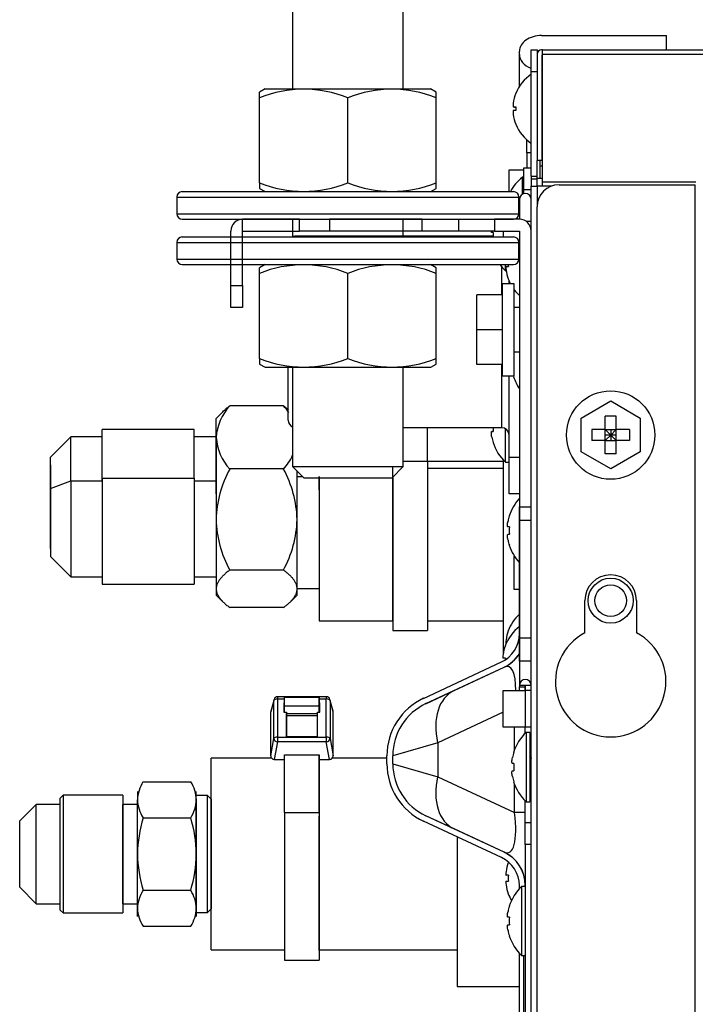
# Model space of a CAD drawing. Units: millimetres. Extents: x 2037 to 3554, y -1077 to -746.
# Drawn here: x 2037 to 2129, y -962 to -828 of the extents above; entities that cross this region are included whole.
import ezdxf

# ---------------------------------------------------------------- set-up
doc = ezdxf.new("R2010")
doc.units = ezdxf.units.MM

msp = doc.modelspace()

# ---------------------------------------------------------------- linework, layer by layer
at = {"linetype": 'Continuous'}
for p, q in [((2074.45, -746.29), (2074.45, -837.54)), ((2089.44, -837.54), (2089.44, -759.17)), ((2108.24, -830.3), (2125.23, -830.3)), ((2125.23, -832.25), (2125.23, -830.3)), ((2105.24, -832.85), (2105.24, -832.42)), ((2106.84, -832.25), (2107.64, -832.25)), ((2106.84, -835.24), (2106.84, -832.25)), ((2107.64, -832.25), (2107.64, -832.85)), ((2108.36, -832.25), (2108.24, -832.25)), ((2108.36, -832.25), (3504.12, -832.25)), ((2108.36, -832.85), (2108.36, -832.25)), ((2105.24, -837.18), (2105.24, -832.85)), ((2107.64, -832.85), (2107.64, -847.24)), ((2108.34, -832.95), (2108.36, -832.95)), ((2108.34, -847.24), (2108.34, -832.95)), ((2108.36, -850.14), (2108.36, -832.85)), ((3504.12, -832.85), (2108.36, -832.85)), ((2107.64, -835.24), (2106.84, -835.24)), ((2106.84, -849.37), (2106.84, -835.24)), ((2108.34, -834.97), (2108.36, -834.97)), ((2070.71, -837.54), (2069.95, -837.98)), ((2070.71, -837.54), (2093.18, -837.54)), ((2093.94, -837.98), (2093.18, -837.54)), ((2069.95, -838.75), (2069.95, -837.98)), ((2069.95, -850.29), (2069.95, -838.75)), ((2081.95, -850.29), (2081.95, -838.75)), ((2093.94, -838.75), (2093.94, -837.98)), ((2093.94, -850.29), (2093.94, -838.75)), ((2104.75, -838.14), (2104.74, -838.14)), ((2108.36, -837.94), (2108.34, -837.94)), ((2108.36, -838.24), (2108.34, -838.24)), ((2108.36, -838.67), (2108.34, -838.67)), ((2104.4, -839.99), (2104.75, -839.99)), ((2104.75, -840.49), (2104.4, -840.49)), ((2108.36, -841.81), (2108.34, -841.81)), ((2104.75, -842.34), (2104.74, -842.34)), ((2108.34, -842.24), (2108.36, -842.24)), ((2108.34, -842.54), (2108.36, -842.54)), ((2106.24, -846.24), (2106.24, -844.47)), ((2106.84, -846.24), (2106.24, -846.24)), ((2106.24, -846.24), (2106.24, -848.24)), ((2108.34, -847.24), (2107.64, -847.24)), ((2107.64, -849.64), (2107.64, -847.24)), ((2107.64, -849.37), (2107.64, -847.24)), ((2108.04, -848.04), (2108.04, -847.24)), ((2103.84, -851.48), (2103.84, -848.54)), ((2103.84, -848.54), (2105.84, -848.54)), ((2105.84, -848.24), (2106.84, -848.24)), ((2105.84, -851.24), (2105.84, -848.24)), ((2108.36, -848.04), (2108.04, -848.04)), ((2108.04, -849.64), (2108.04, -848.04)), ((2105.64, -851.84), (2105.64, -849.54)), ((2105.84, -849.54), (2105.64, -849.54)), ((2106.84, -849.37), (2107.64, -849.37)), ((2106.84, -849.37), (2106.84, -849.8)), ((2107.64, -849.8), (2106.84, -849.8)), ((2106.84, -849.8), (2106.84, -850.74)), ((2107.64, -849.8), (2107.64, -849.37)), ((2107.64, -849.64), (2108.36, -849.64)), ((2107.64, -850.74), (2107.64, -849.8)), ((2069.95, -850.29), (2069.95, -851.05)), ((2069.95, -851.05), (2070.7, -851.48)), ((2093.19, -851.48), (2093.94, -851.05)), ((2093.94, -851.05), (2093.94, -850.29)), ((2105.84, -851.76), (2105.84, -851.24)), ((2106.84, -851.24), (2105.84, -851.24)), ((2106.84, -850.74), (2107.64, -850.74)), ((2106.84, -1041.63), (2106.84, -850.74)), ((2107.64, -850.74), (2107.64, -853.35)), ((2109.56, -850.74), (2107.64, -850.74)), ((2108.36, -850.14), (2129.21, -850.14)), ((2108.36, -850.74), (2108.36, -850.14)), ((2110.63, -850.54), (2129.12, -850.54)), ((2129.12, -850.54), (2129.12, -850.54)), ((2129.12, -1058.42), (2129.12, -850.54)), ((2129.12, -1058.42), (2129.12, -850.54)), ((2058.71, -852.23), (2105.18, -852.23)), ((2058.71, -852.23), (2058.71, -854.48)), ((2059.46, -851.48), (2104.43, -851.48)), ((2105.18, -854.48), (2105.18, -852.23)), ((2105.24, -852.53), (2105.24, -855.23)), ((2105.18, -853.23), (2105.24, -853.23)), ((2107.64, -1055.42), (2107.64, -853.54)), ((2058.71, -854.48), (2105.18, -854.48)), ((2059.46, -855.23), (2104.43, -855.23)), ((2075.36, -855.23), (2067.66, -855.23)), ((2067.66, -856.83), (2067.66, -855.23)), ((2074.45, -855.23), (2074.45, -857.63)), ((2075.36, -855.23), (2079.44, -855.23)), ((2075.36, -856.83), (2075.36, -855.23)), ((2092.05, -855.23), (2079.44, -855.23)), ((2079.44, -855.23), (2079.44, -856.83)), ((2089.44, -857.63), (2089.44, -855.23)), ((2092.05, -855.23), (2096.95, -855.23)), ((2092.05, -856.83), (2092.05, -855.23)), ((2096.95, -855.23), (2101.84, -855.23)), ((2096.95, -855.23), (2096.95, -856.83)), ((2105.24, -855.23), (2101.84, -855.23)), ((2101.84, -855.23), (2101.84, -856.83)), ((2106.84, -855.53), (2106.17, -855.53)), ((2059.46, -857.63), (2104.43, -857.63)), ((2066.06, -864.23), (2066.06, -856.83)), ((2067.66, -856.83), (2075.36, -856.83)), ((2067.66, -864.23), (2067.66, -856.83)), ((2074.86, -857.53), (2074.86, -857.63)), ((2101.66, -857.53), (2074.86, -857.53)), ((2079.44, -856.83), (2075.36, -856.83)), ((2092.05, -856.83), (2079.44, -856.83)), ((2096.95, -856.83), (2092.05, -856.83)), ((2101.84, -856.83), (2096.95, -856.83)), ((2101.68, -857.03), (2101.49, -857.03)), ((2101.84, -856.83), (2105.24, -856.83)), ((2103.04, -856.83), (2103.04, -857.63)), ((2105.24, -856.83), (2105.24, -867.23)), ((2105.24, -856.83), (2105.24, -894.25)), ((2058.71, -858.38), (2105.18, -858.38)), ((2058.71, -858.38), (2058.71, -860.63)), ((2105.17, -858.23), (2105.24, -858.23)), ((2105.18, -860.63), (2105.18, -858.38)), ((2058.71, -860.63), (2105.18, -860.63)), ((2059.46, -861.38), (2104.43, -861.38)), ((2070.71, -861.38), (2069.95, -861.82)), ((2069.95, -862.58), (2069.95, -861.82)), ((2093.94, -861.82), (2093.18, -861.38)), ((2093.94, -862.58), (2093.94, -861.82)), ((2102.84, -865.51), (2102.84, -861.69)), ((2103.34, -862.23), (2103.34, -861.38)), ((2103.42, -861.63), (2103.74, -861.63)), ((2069.95, -874.12), (2069.95, -862.58)), ((2081.95, -874.12), (2081.95, -862.58)), ((2093.94, -874.12), (2093.94, -862.58)), ((2103.34, -862.23), (2103.44, -862.23)), ((2066.06, -864.23), (2067.66, -864.23)), ((2066.06, -867.23), (2066.06, -864.23)), ((2067.66, -864.23), (2067.66, -867.23)), ((2102.94, -876.47), (2102.94, -863.98)), ((2104.54, -863.98), (2102.94, -863.98)), ((2103.72, -863.33), (2103.74, -863.33)), ((2103.84, -863.98), (2103.84, -863.62)), ((2104.54, -876.47), (2104.54, -863.98)), ((2099.44, -870.22), (2099.44, -865.51)), ((2102.94, -865.51), (2099.44, -865.51)), ((2067.66, -867.23), (2066.06, -867.23)), ((2105.24, -867.23), (2104.54, -867.23)), ((2099.44, -874.94), (2099.44, -870.22)), ((2102.94, -870.22), (2099.44, -870.22)), ((2104.54, -873.22), (2105.24, -873.22)), ((2105.24, -873.22), (2105.24, -903.51)), ((2069.95, -874.12), (2069.95, -874.89)), ((2069.95, -874.89), (2070.7, -875.32)), ((2070.7, -875.32), (2093.19, -875.32)), ((2073.86, -882.52), (2073.86, -875.15)), ((2074.45, -875.32), (2074.45, -888.81)), ((2074.86, -875.25), (2074.86, -875.32)), ((2089.44, -888.81), (2089.44, -875.32)), ((2093.19, -875.32), (2093.94, -874.89)), ((2093.94, -874.89), (2093.94, -874.12)), ((2102.94, -874.94), (2099.44, -874.94)), ((2102.84, -883.52), (2102.84, -874.94)), ((2102.94, -876.47), (2104.54, -876.47)), ((2103.84, -887.51), (2103.84, -876.47)), ((2104.47, -876.62), (2104.45, -876.62)), ((2073.2, -880.55), (2065.92, -880.55)), ((2113.63, -882.21), (2117.63, -879.9)), ((2117.63, -879.9), (2121.63, -882.21)), ((2064.98, -881.35), (2064.06, -882.27)), ((2118.38, -881.94), (2116.88, -881.94)), ((2116.88, -883.77), (2116.88, -881.94)), ((2118.38, -883.77), (2118.38, -881.94)), ((2064.06, -892.52), (2064.06, -882.27)), ((2113.63, -886.82), (2113.63, -882.21)), ((2121.63, -882.21), (2121.63, -886.82)), ((2048.57, -890.37), (2048.57, -883.76)), ((2061.07, -883.76), (2048.57, -883.76)), ((2061.07, -890.37), (2061.07, -883.76)), ((2089.44, -883.52), (2102.84, -883.52)), ((2092.75, -888.07), (2092.75, -883.52)), ((2101.49, -884.02), (2101.68, -884.02)), ((2101.68, -884.02), (2101.49, -884.02)), ((2103.34, -888.21), (2103.34, -883.65)), ((2116.88, -883.77), (2115.06, -883.77)), ((2115.06, -883.77), (2115.06, -885.27)), ((2116.88, -885.27), (2116.88, -883.77)), ((2116.95, -883.83), (2116.88, -883.77)), ((2116.88, -883.77), (2118.38, -883.77)), ((2116.95, -883.83), (2116.88, -883.83)), ((2117.63, -884.52), (2116.88, -884.52)), ((2116.95, -883.77), (2116.95, -883.83)), ((2117.63, -884.52), (2116.95, -883.83)), ((2116.95, -885.2), (2117.63, -884.52)), ((2117.63, -883.77), (2117.63, -884.52)), ((2118.31, -883.83), (2117.63, -884.52)), ((2118.38, -884.52), (2117.63, -884.52)), ((2117.63, -884.52), (2118.31, -885.2)), ((2117.63, -884.52), (2117.63, -885.27)), ((2118.31, -883.77), (2118.31, -883.83)), ((2118.38, -883.77), (2118.31, -883.83)), ((2118.38, -883.83), (2118.31, -883.83)), ((2118.38, -885.27), (2118.38, -883.77)), ((2120.2, -883.77), (2118.38, -883.77)), ((2120.2, -883.77), (2120.2, -885.27)), ((2044.33, -884.76), (2041.58, -887.51)), ((2044.33, -890.74), (2044.33, -884.76)), ((2048.57, -884.76), (2044.33, -884.76)), ((2048.57, -890.74), (2048.57, -884.76)), ((2064.06, -884.76), (2061.07, -884.76)), ((2064.06, -890.74), (2064.06, -884.76)), ((2064.06, -884.85), (2064.06, -895.98)), ((2101.68, -885.52), (2101.66, -885.52)), ((2116.88, -885.27), (2115.06, -885.27)), ((2116.95, -885.2), (2116.88, -885.2)), ((2116.88, -885.27), (2116.95, -885.2)), ((2116.88, -887.09), (2116.88, -885.27)), ((2116.88, -885.27), (2118.38, -885.27)), ((2116.95, -885.2), (2116.95, -885.27)), ((2118.38, -885.2), (2118.31, -885.2)), ((2118.31, -885.2), (2118.31, -885.27)), ((2118.31, -885.2), (2118.38, -885.27)), ((2118.38, -887.09), (2118.38, -885.27)), ((2120.2, -885.27), (2118.38, -885.27)), ((2117.63, -889.13), (2113.63, -886.82)), ((2118.38, -887.09), (2116.88, -887.09)), ((2121.63, -886.82), (2117.63, -889.13)), ((2041.58, -896.75), (2041.58, -887.51)), ((2041.58, -899.94), (2041.58, -888.51)), ((2041.58, -888.57), (2041.58, -900)), ((2089.44, -888.07), (2092.75, -888.07)), ((2092.75, -888.07), (2092.75, -911.04)), ((2092.75, -888.09), (2103.04, -888.09)), ((2103.04, -887.91), (2103.04, -914.19)), ((2103.04, -887.91), (2103.04, -909.74)), ((2103.34, -888.21), (2103.84, -888.21)), ((2103.84, -892.51), (2103.84, -887.51)), ((2103.84, -887.51), (2105.24, -887.51)), ((2073.2, -889.13), (2065.92, -889.13)), ((2074.45, -888.81), (2089.44, -888.81)), ((2074.45, -888.81), (2075.95, -890.31)), ((2075.06, -895.98), (2075.06, -889.42)), ((2087.94, -890.31), (2089.44, -888.81)), ((2088.05, -909.74), (2088.05, -888.81)), ((2092.75, -889.01), (2103.04, -889.01)), ((2041.58, -891.76), (2044.33, -890.74)), ((2044.33, -890.74), (2048.57, -890.74)), ((2044.33, -890.74), (2044.33, -903.75)), ((2048.57, -890.37), (2061.07, -890.37)), ((2048.57, -890.37), (2048.57, -904.75)), ((2048.57, -890.74), (2048.57, -903.75)), ((2061.07, -890.37), (2061.07, -904.75)), ((2061.07, -890.74), (2064.06, -890.74)), ((2064.06, -890.74), (2064.06, -903.75)), ((2075.06, -890.15), (2075.79, -890.15)), ((2075.95, -890.31), (2087.94, -890.31)), ((2078.06, -891.96), (2078.06, -890.15)), ((2078.06, -890.15), (2078.06, -905.35)), ((2078.06, -890.31), (2078.06, -909.74)), ((2088.05, -890.21), (2088.05, -911.04)), ((2041.58, -891.76), (2041.58, -901)), ((2105.24, -892.51), (2103.84, -892.51)), ((2105.24, -896.1), (2105.24, -894.25)), ((2105.24, -894.25), (2106.84, -894.25)), ((2064.06, -895.98), (2064.06, -906.24)), ((2075.06, -906.24), (2075.06, -895.98)), ((2103.88, -895.49), (2103.86, -895.49)), ((2105.24, -912.06), (2105.24, -896.1)), ((2106.84, -896.1), (2105.24, -896.1)), ((2103.88, -896.99), (2103.69, -896.99)), ((2103.69, -897.99), (2103.88, -897.99)), ((2103.88, -899.49), (2103.86, -899.49)), ((2041.58, -901), (2044.33, -903.75)), ((2104.54, -905.5), (2104.54, -901.01)), ((2104.54, -901.01), (2104.57, -901.01)), ((2073.2, -902.84), (2065.92, -902.84)), ((2044.33, -903.75), (2048.57, -903.75)), ((2048.57, -904.75), (2061.07, -904.75)), ((2061.07, -903.75), (2064.06, -903.75)), ((2105.24, -903.51), (2105.24, -903.51)), ((2105.24, -903.51), (2105.24, -918.5)), ((2075.06, -905.35), (2078.06, -905.35)), ((2105.24, -905.5), (2104.54, -905.5)), ((2064.06, -906.24), (2064.98, -907.16)), ((2074.14, -907.16), (2075.06, -906.24)), ((2114.13, -911.37), (2114.13, -907)), ((2121.13, -907), (2121.13, -911.37)), ((2073.2, -907.95), (2065.92, -907.95)), ((2078.06, -909.74), (2088.05, -909.74)), ((2092.75, -909.74), (2103.04, -909.74)), ((2088.05, -911.04), (2092.75, -911.04)), ((2103.74, -911.1), (2103.72, -911.1)), ((2105.24, -915.2), (2105.24, -912.06)), ((2105.24, -912.06), (2106.84, -912.06)), ((2103.34, -913.1), (2103.32, -913.1)), ((2103.45, -912.8), (2103.42, -912.8)), ((2092.21, -920.26), (2102.82, -915.31)), ((2103.34, -914.8), (2103.02, -914.8)), ((2106.84, -915.2), (2105.24, -915.2)), ((2092.55, -920.98), (2103.15, -916.04)), ((2096.36, -919.21), (2103.15, -916.04)), ((2103.15, -916.04), (2103.15, -916.04)), ((2092.55, -920.99), (2096.36, -919.21)), ((2103.04, -924.19), (2103.04, -919.2)), ((2103.04, -919.2), (2106.04, -919.2)), ((2106.04, -918.5), (2105.24, -918.5)), ((2105.24, -918.5), (2105.24, -918.7)), ((2105.24, -919.2), (2105.24, -918.7)), ((2105.24, -918.7), (2106.04, -918.7)), ((2106.04, -919.2), (2106.04, -918.5)), ((2106.84, -918.5), (2106.04, -918.5)), ((2106.04, -918.5), (2106.04, -918.7)), ((2106.04, -918.7), (2106.04, -919.2)), ((2106.04, -919.2), (2106.04, -924.19)), ((2106.84, -919.2), (2106.04, -919.2)), ((2071.91, -920.53), (2071.47, -922.1)), ((2071.92, -920.41), (2071.48, -921.98)), ((2071.91, -925.69), (2071.91, -920.53)), ((2072.4, -920.04), (2072.4, -920.35)), ((2079.02, -920.04), (2072.4, -920.04)), ((2073.36, -920.35), (2072.4, -920.35)), ((2072.4, -920.35), (2072.4, -925.52)), ((2073.36, -920.08), (2078.06, -920.08)), ((2073.36, -921.27), (2073.36, -920.08)), ((2078.06, -920.08), (2078.06, -920.86)), ((2078.06, -921.27), (2078.06, -920.08)), ((2079.02, -920.35), (2078.06, -920.35)), ((2079.02, -920.04), (2079.02, -920.35)), ((2079.02, -925.52), (2079.02, -920.35)), ((2079.94, -921.98), (2079.5, -920.41)), ((2079.52, -920.53), (2079.52, -925.69)), ((2079.96, -922.1), (2079.52, -920.53)), ((2071.47, -928.08), (2071.47, -922.1)), ((2073.26, -920.86), (2073.26, -922.15)), ((2073.26, -920.86), (2073.26, -922.15)), ((2073.36, -920.86), (2073.26, -920.86)), ((2073.36, -921.27), (2078.06, -921.27)), ((2073.36, -922.15), (2073.36, -921.27)), ((2078.16, -920.86), (2078.06, -920.86)), ((2078.06, -920.86), (2078.06, -922.15)), ((2078.06, -922.15), (2078.06, -921.27)), ((2078.16, -922.15), (2078.16, -920.86)), ((2079.96, -928.08), (2079.96, -922.1)), ((2092.55, -920.99), (2092.55, -920.98)), ((2103.04, -922.12), (2094.14, -926.28)), ((2073.26, -922.15), (2073.61, -922.15)), ((2073.61, -922.15), (2073.61, -925.46)), ((2073.61, -922.15), (2073.61, -924.23)), ((2073.61, -922.32), (2077.81, -922.32)), ((2073.61, -922.6), (2073.61, -922.32)), ((2073.61, -922.6), (2077.81, -922.6)), ((2073.61, -925.46), (2073.61, -922.6)), ((2077.81, -925.46), (2077.81, -922.15)), ((2077.81, -922.15), (2078.16, -922.15)), ((2073.61, -925.46), (2073.61, -924.23)), ((2106.04, -924.19), (2103.04, -924.19)), ((2104.58, -927.24), (2104.58, -924.19)), ((2106.84, -924.19), (2106.04, -924.19)), ((2106.04, -924.99), (2106.04, -924.19)), ((2071.47, -928.08), (2071.91, -925.69)), ((2072.4, -925.52), (2079.02, -925.52)), ((2072.4, -925.52), (2072.4, -926.15)), ((2073.61, -925.46), (2077.81, -925.46)), ((2079.02, -925.52), (2079.02, -926.15)), ((2079.52, -925.69), (2079.96, -928.08)), ((2106.14, -924.89), (2106.14, -934.29)), ((2106.64, -924.89), (2106.14, -924.89)), ((2106.64, -924.89), (2106.64, -934.29)), ((2072.4, -926.15), (2071.96, -928.54)), ((2079.02, -926.15), (2072.4, -926.15)), ((2079.46, -928.54), (2079.02, -926.15)), ((2094.14, -926.28), (2088.05, -928.05)), ((2094.14, -926.28), (2094.14, -930.91)), ((2063.37, -954.39), (2063.37, -928.4)), ((2071.61, -928.4), (2063.37, -928.4)), ((2063.37, -954.39), (2063.37, -928.4)), ((2071.61, -928.4), (2063.37, -928.4)), ((2071.96, -928.54), (2073.36, -928.54)), ((2073.36, -927.92), (2078.06, -927.92)), ((2073.36, -935.75), (2073.36, -927.92)), ((2078.06, -935.75), (2078.06, -927.92)), ((2078.06, -927.92), (2078.06, -928.54)), ((2078.06, -928.16), (2078.06, -928.4)), ((2078.06, -928.54), (2079.46, -928.54)), ((2078.06, -928.54), (2078.06, -936.26)), ((2087.25, -928.4), (2079.81, -928.4)), ((2087.25, -928.4), (2079.81, -928.4)), ((2087.25, -929.13), (2087.25, -928.05)), ((2088.05, -929.13), (2088.05, -928.05)), ((2088.05, -929.13), (2088.05, -928.05)), ((2088.05, -928.05), (2088.05, -928.05)), ((2104.47, -927.59), (2104.45, -927.59)), ((2106.69, -928.14), (2106.64, -928.14)), ((2088.05, -929.13), (2094.14, -930.91)), ((2088.05, -929.13), (2088.05, -929.13)), ((2104.47, -929.09), (2104.29, -929.09)), ((2104.29, -930.09), (2104.47, -930.09)), ((2094.14, -930.91), (2104.58, -935.77)), ((2106.64, -931.04), (2106.84, -931.04)), ((2106.65, -931.04), (2106.65, -931.04)), ((2054.13, -931.6), (2060.62, -931.6)), ((2054.13, -931.6), (2060.62, -931.6)), ((2104.47, -931.59), (2104.45, -931.59)), ((2104.58, -935.77), (2104.58, -931.94)), ((2043.28, -933.4), (2042.88, -933.8)), ((2042.88, -948.99), (2042.88, -933.8)), ((2042.88, -948.99), (2042.88, -933.8)), ((2043.28, -933.4), (2043.28, -949.39)), ((2051.38, -933.4), (2043.28, -933.4)), ((2043.28, -933.4), (2043.28, -949.39)), ((2051.38, -933.4), (2043.28, -933.4)), ((2051.38, -933.4), (2051.38, -949.39)), ((2051.38, -933.4), (2051.38, -949.39)), ((2053.38, -932.9), (2053.38, -934.03)), ((2053.38, -941.39), (2053.38, -934.03)), ((2053.38, -941.39), (2053.38, -934.03)), ((2061.37, -934.03), (2061.37, -932.9)), ((2061.37, -949.34), (2061.37, -933.45)), ((2062.87, -933.45), (2061.37, -933.45)), ((2062.87, -933.45), (2061.37, -933.45)), ((2061.37, -934.03), (2061.37, -941.39)), ((2061.37, -934.03), (2061.37, -941.39)), ((2062.87, -949.34), (2062.87, -933.45)), ((2063.37, -933.95), (2062.87, -933.45)), ((2062.87, -949.34), (2062.87, -933.45)), ((2063.37, -933.95), (2063.37, -948.84)), ((2106.64, -934.09), (2106.84, -934.09)), ((2039.63, -934.65), (2037.39, -936.9)), ((2039.63, -948.14), (2039.63, -934.65)), ((2042.88, -934.65), (2039.63, -934.65)), ((2039.63, -948.14), (2039.63, -934.65)), ((2042.88, -934.65), (2039.63, -934.65)), ((2051.38, -948.14), (2051.38, -934.65)), ((2053.38, -934.65), (2051.38, -934.65)), ((2053.38, -934.65), (2051.38, -934.65)), ((2106.04, -937.09), (2106.04, -934.19)), ((2106.14, -934.29), (2106.64, -934.29)), ((2054.14, -936.47), (2060.61, -936.47)), ((2054.14, -936.47), (2060.61, -936.47)), ((2073.36, -935.75), (2078.06, -935.75)), ((2073.36, -935.75), (2073.36, -955.79)), ((2078.06, -935.75), (2078.06, -955.79)), ((2078.06, -954.49), (2078.06, -936.26)), ((2096.36, -937.97), (2092.55, -936.2)), ((2103.15, -941.14), (2092.55, -936.2)), ((2092.55, -936.2), (2092.55, -936.2)), ((2106.04, -935.77), (2104.58, -935.77)), ((2037.39, -945.89), (2037.39, -936.9)), ((2037.39, -945.89), (2037.39, -936.9)), ((2102.82, -941.87), (2092.21, -936.92)), ((2103.15, -941.14), (2096.36, -937.97)), ((2106.04, -940.08), (2106.04, -937.09)), ((2106.04, -937.09), (2106.84, -937.09)), ((2096.8, -939.06), (2096.8, -959.38)), ((2106.04, -940.08), (2106.04, -1018.94)), ((2106.84, -940.08), (2106.04, -940.08)), ((2053.38, -948.76), (2053.38, -941.39)), ((2053.38, -948.76), (2053.38, -941.39)), ((2061.37, -941.39), (2061.37, -948.76)), ((2061.37, -941.39), (2061.37, -948.76)), ((2103.15, -941.14), (2103.15, -941.14)), ((2103.72, -942.58), (2103.74, -942.58)), ((2103.74, -944.28), (2103.42, -944.28)), ((2037.39, -945.89), (2039.63, -948.14)), ((2103.42, -945.08), (2103.74, -945.08)), ((2105.24, -946.09), (2105.24, -945.67)), ((2105.54, -945.78), (2105.54, -955.18)), ((2106.04, -945.78), (2105.54, -945.78)), ((2106.04, -945.67), (2106.04, -945.67)), ((2106.04, -945.78), (2106.04, -945.67)), ((2054.14, -946.31), (2060.61, -946.31)), ((2054.14, -946.31), (2060.61, -946.31)), ((2103.72, -946.78), (2103.74, -946.78)), ((2039.63, -948.14), (2042.88, -948.14)), ((2039.63, -948.14), (2042.88, -948.14)), ((2051.38, -948.14), (2053.38, -948.14)), ((2051.38, -948.14), (2053.38, -948.14)), ((2053.38, -949.89), (2053.38, -948.76)), ((2061.37, -948.76), (2061.37, -949.89)), ((2061.37, -948.76), (2061.37, -949.89)), ((2062.87, -949.34), (2063.37, -948.84)), ((2103.88, -948.48), (2103.86, -948.48)), ((2042.88, -948.99), (2043.28, -949.39)), ((2043.28, -949.39), (2051.38, -949.39)), ((2043.28, -949.39), (2051.38, -949.39)), ((2061.37, -949.34), (2062.87, -949.34)), ((2061.37, -949.34), (2062.87, -949.34)), ((2103.88, -949.98), (2103.69, -949.98)), ((2054.13, -951.19), (2060.62, -951.19)), ((2054.13, -951.19), (2060.62, -951.19)), ((2103.69, -950.98), (2103.88, -950.98)), ((2103.88, -952.48), (2103.86, -952.48)), ((2063.37, -954.39), (2073.36, -954.39)), ((2063.37, -954.39), (2073.36, -954.39)), ((2073.36, -954.49), (2073.36, -954.39)), ((2078.06, -954.39), (2096.8, -954.39)), ((2078.06, -954.39), (2096.8, -954.39)), ((2105.24, -976.16), (2105.24, -954.87)), ((2105.54, -955.18), (2106.04, -955.18)), ((2105.84, -981.77), (2105.84, -955.18)), ((2073.36, -955.79), (2078.06, -955.79)), ((2096.8, -959.38), (2105.24, -959.38))]:
    msp.add_line(p, q, dxfattribs=at)
for centre, radius in [((2117.63, -884.52), 6), ((2117.63, -907), 3.05), ((2117.63, -907), 2.15)]:
    msp.add_circle(centre, radius, dxfattribs=at)
for centre, radius, start, end in [((2108.24, -832.85), 0.6, 90, 180), ((2110.01, -840.24), 5.66, 123.9816, 158.2827), ((2075.95, -853.65), 16.07, 68.083, 111.917), ((2087.94, -853.65), 16.07, 68.083, 111.917), ((2110.01, -840.24), 5.67, 158.2423, 172.3375), ((2110, -840.24), 5.66, 187.6492, 201.771), ((2110.01, -840.24), 5.66, 201.7732, 236.0184), ((2109.29, -854.23), 5.95, 127.8493, 152.4827), ((2075.95, -835.38), 16.07, 248.083, 291.917), ((2087.94, -835.38), 16.07, 248.083, 291.917), ((2110.63, -853.54), 3, 90, 180), ((2059.46, -852.23), 0.75, 90, 180), ((2104.43, -852.23), 0.75, 0, 90), ((2106.04, -852.53), 0.802, 0, 180), ((2059.46, -854.48), 0.75, 180, 270), ((2067.66, -856.83), 1.6, 90, 180), ((2104.43, -854.48), 0.75, 270, 0), ((2105.24, -856.83), 1.6, 0, 90), ((2059.46, -858.38), 0.75, 90, 180), ((2074.86, -858.53), 0.999, 90, 115.8419), ((2107.86, -857.53), 6.2, 175.3805, 180.9229), ((2104.43, -858.38), 0.75, 0, 90), ((2059.46, -860.63), 0.75, 180, 270), ((2104.43, -860.63), 0.75, 270, 0), ((2075.95, -877.49), 16.07, 68.083, 111.917), ((2087.94, -877.49), 16.07, 68.083, 111.917), ((2107.86, -857.53), 6.52, 216.1758, 226.1026), ((2109.29, -861.23), 5.57, 181.5433, 184.1186), ((2109.29, -861.23), 5.94, 188.7166, 200.7084), ((2109.29, -861.23), 5.95, 200.6594, 207.5173), ((2109.29, -861.23), 5.95, 217.0231, 227.0421), ((2075.95, -859.22), 16.07, 248.083, 291.917), ((2087.94, -859.22), 16.07, 248.083, 291.917), ((2110.66, -874.62), 6.5, 196.5272, 197.9108), ((2110.66, -874.62), 6.52, 197.8563, 213.7304), ((2070.97, -885.29), 6.92, 136.8513, 176.3547), ((2068.15, -885.29), 6.92, 33.0955, 43.1507), ((2074.86, -882.52), 0.999, 180, 245.9551), ((2107.86, -883.52), 6.2, 180, 184.6195), ((2102.84, -884.52), 0.999, 0, 90), ((2070.88, -884.45), 6.82, 183.3539, 223.4067), ((2107.86, -883.52), 6.5, 191.531, 197.9108), ((2107.86, -883.52), 6.52, 197.8563, 226.1026), ((2068.19, -884.42), 6.88, 316.7599, 335.4843), ((2079.09, -896.38), 15.03, 151.1957, 178.5013), ((2060.03, -896.38), 15.03, 1.4978, 28.8052), ((2110.06, -897.49), 6.52, 137.7295, 162.1437), ((2078.96, -895.63), 14.9, 181.3781, 208.948), ((2060.08, -895.6), 14.98, 331.1244, 358.5493), ((2110.06, -897.49), 6.5, 162.0892, 168.469), ((2110.06, -897.49), 6.2, 175.3805, 184.6195), ((2110.06, -897.49), 6.5, 191.531, 197.9108), ((2110.06, -897.49), 6.52, 197.8563, 222.2705), ((2117.63, -907), 3.5, 0, 180), ((2109.29, -913.2), 5.95, 132.9579, 159.3406), ((2108.89, -915.2), 5.95, 127.8493, 159.3406), ((2109.29, -913.2), 5.94, 159.2916, 171.2834), ((2117.63, -918), 7.5, 117.8181, 62.1819), ((2101.04, -911.51), 4.19, 295, 0), ((2108.89, -915.2), 5.94, 159.2916, 171.2834), ((2101.04, -911.51), 4.99, 295, 327.1266), ((2101.04, -911.51), 5, 295, 327.0557), ((2108.89, -915.2), 5.57, 175.8814, 178.2559), ((2106.04, -918.5), 0.802, 0, 180), ((2106.04, -918.5), 0.002, 0, 180), ((2072.4, -920.54), 0.5, 90, 164.3325), ((2079.02, -920.54), 0.5, 15.6675, 90), ((2095.85, -928.05), 8.6, 115, 180), ((2095.85, -928.05), 7.8, 115, 180), ((2095.85, -928.05), 7.8, 115, 180), ((2110.66, -929.59), 6.52, 133.8974, 162.1437), ((2110.66, -929.59), 6.5, 162.0892, 168.469), ((2022.06, -877.7), 98.5, 329.1937, 329.3927), ((2095.85, -929.13), 8.6, 180, 245), ((2095.85, -929.13), 7.8, 180, 245), ((2095.85, -929.13), 7.8, 180, 245), ((2110.66, -929.59), 6.2, 175.3805, 184.6195), ((2110.66, -929.59), 6.5, 191.531, 197.9108), ((2058.22, -934.19), 4.85, 147.6269, 178.0077), ((2058.22, -934.19), 4.85, 147.6269, 178.0077), ((2056.53, -934.19), 4.85, 1.9922, 32.373), ((2056.53, -934.19), 4.85, 1.9922, 32.373), ((2110.66, -929.59), 6.52, 197.8563, 226.1026), ((2058.14, -933.89), 4.76, 181.6916, 212.9318), ((2058.14, -933.89), 4.76, 181.6916, 212.9318), ((2056.61, -933.89), 4.76, 327.0681, 358.3083), ((2056.61, -933.89), 4.76, 327.0681, 358.3083), ((2070.89, -941.59), 17.51, 163.0106, 179.3556), ((2070.9, -941.59), 17.52, 163.0164, 179.3497), ((2043.86, -941.59), 17.51, 0.6444, 16.9894), ((2043.85, -941.59), 17.52, 0.6502, 16.9835), ((2070.9, -941.2), 17.52, 180.6502, 196.9835), ((2070.89, -941.2), 17.51, 180.6444, 196.9894), ((2043.85, -941.2), 17.52, 343.0164, 359.3497), ((2043.86, -941.2), 17.51, 343.0106, 359.3556), ((2101.04, -945.67), 4.19, 0, 65), ((2101.04, -945.67), 5, 0, 65), ((2101.04, -945.67), 4.99, 0, 65), ((2109.29, -944.68), 5.94, 159.2916, 171.2834), ((2109.29, -944.68), 5.57, 175.8814, 184.1186), ((2109.29, -944.68), 5.94, 188.7166, 200.7084), ((2110.06, -950.48), 6.52, 133.8974, 162.1437), ((2058.24, -948.94), 4.87, 147.421, 177.9635), ((2058.24, -948.94), 4.87, 147.421, 177.9635), ((2056.51, -948.94), 4.87, 2.0365, 32.579), ((2056.51, -948.94), 4.87, 2.0365, 32.579), ((2109.29, -944.68), 5.95, 200.6594, 210.4795), ((2058.12, -948.63), 4.74, 181.6534, 212.704), ((2058.12, -948.63), 4.74, 181.6534, 212.704), ((2056.63, -948.63), 4.74, 327.296, 358.3466), ((2056.63, -948.63), 4.74, 327.296, 358.3466), ((2110.06, -950.48), 6.5, 162.0892, 168.469), ((2110.06, -950.48), 6.2, 175.3805, 184.6195), ((2110.06, -950.48), 6.5, 191.531, 197.9108), ((2110.06, -950.48), 6.52, 197.8563, 226.1026)]:
    msp.add_arc(centre, radius, start, end, dxfattribs=at)
for centre, major_axis, ratio, start_param, end_param in [((2108.24, -832.42), (3, 0), 0.707107, 1.570796, 3.141593), ((2108.24, -832.85), (-3, 0), 0.707107, 0, 1.086032), ((2101.04, -925.63), (-2.72, -9.66), 0.25945, 2.369474, 3.361478), ((2099.65, -926.28), (3.29, -7.07), 0.671543, 3.141593, 4.408916), ((2072.4, -920.54), (-0.5, 0), 0.392402, 4.712389, 6.195919), ((2072.4, -920.54), (0.481, -0.135), 0.946904, 3.141593, 3.393586), ((2079.02, -920.54), (0.5, 0), 0.392402, 0.087267, 1.570797), ((2079.02, -920.54), (-0.481, -0.135), 0.946904, 2.889597, 3.141593), ((2071.97, -922.1), (0.501, -0.023), 0.919477, 2.93121, 3.183204), ((2079.46, -922.1), (-0.501, -0.023), 0.919477, 3.09998, 3.351975), ((2072.4, -925.71), (-0.5, 0), 0.392402, 4.712389, 6.195919), ((2072.4, -925.71), (-0.491, 0.091), 0.878763, 0.16877, 1.73197), ((2079.02, -925.71), (0.5, 0), 0.392402, 0.087267, 1.570797), ((2079.02, -925.71), (0.491, 0.091), 0.878763, 4.551214, 6.114414), ((2071.97, -928.07), (0.501, 0.023), 0.919477, 3.09998, 4.66318), ((2079.46, -928.07), (-0.501, 0.023), 0.919477, 1.620004, 3.183204), ((2099.65, -930.91), (-3.29, -7.07), 0.671543, 5.015862, 6.283185), ((2101.04, -931.55), (-2.72, 9.66), 0.25945, 2.921707, 4.189031)]:
    msp.add_ellipse(centre, major_axis=major_axis, ratio=ratio, start_param=start_param, end_param=end_param, dxfattribs=at)
for points, knots in [([(2104.4, -839.49), (2104.38, -839.62), (2104.37, -839.75), (2104.37, -839.94), (2104.38, -839.99), (2104.4, -839.99)], [0, 0, 0, 0, 0.5, 0.5, 1, 1, 1, 1]), ([(2104.4, -840.49), (2104.38, -840.49), (2104.37, -840.55), (2104.37, -840.73), (2104.38, -840.86), (2104.4, -840.99)], [0, 0, 0, 0, 0.5, 0.5, 1, 1, 1, 1]), ([(2104.75, -839.99), (2104.75, -840.03), (2104.75, -840.08), (2104.75, -840.12), (2104.74, -840.16), (2104.74, -840.2), (2104.74, -840.24), (2104.74, -840.33), (2104.75, -840.41), (2104.75, -840.49)], [0, 0, 0, 0, 0.251156, 0.251156, 0.251156, 0.502312, 0.502312, 0.502312, 1, 1, 1, 1]), ([(2101.49, -857.03), (2101.47, -857.03), (2101.45, -857.01), (2101.43, -856.94), (2101.43, -856.89), (2101.43, -856.84)], [0, 0, 0, 0, 0.549033, 0.549033, 1, 1, 1, 1]), ([(2103.42, -861.63), (2103.4, -861.63), (2103.39, -861.68), (2103.39, -861.87), (2103.4, -862), (2103.42, -862.13)], [0, 0, 0, 0, 0.5, 0.5, 1, 1, 1, 1]), ([(2064.98, -881.35), (2065.05, -881.28), (2065.11, -881.22), (2065.18, -881.16), (2065.24, -881.11), (2065.29, -881.06), (2065.35, -881.01), (2065.41, -880.95), (2065.47, -880.9), (2065.53, -880.85), (2065.6, -880.8), (2065.66, -880.75), (2065.72, -880.7), (2065.79, -880.65), (2065.85, -880.6), (2065.92, -880.55)], [0, 0, 0, 0, 0.231143, 0.231143, 0.231143, 0.423389, 0.423389, 0.423389, 0.615529, 0.615529, 0.615529, 0.807729, 0.807729, 0.807729, 1, 1, 1, 1]), ([(2073.2, -880.55), (2073.27, -880.6), (2073.33, -880.65), (2073.4, -880.7), (2073.46, -880.75), (2073.53, -880.8), (2073.59, -880.85), (2073.65, -880.9), (2073.71, -880.95), (2073.77, -881.01), (2073.81, -881.04), (2073.86, -881.08), (2073.9, -881.12)], [0, 0, 0, 0, 0.268489, 0.268489, 0.268489, 0.536789, 0.536789, 0.536789, 0.80488, 0.80488, 0.80488, 1, 1, 1, 1]), ([(2101.49, -884.82), (2101.47, -884.71), (2101.45, -884.61), (2101.43, -884.41), (2101.43, -884.32), (2101.43, -884.18), (2101.43, -884.12), (2101.45, -884.04), (2101.47, -884.02), (2101.49, -884.02)], [0, 0, 0, 0, 0.25, 0.25, 0.5, 0.5, 0.75, 0.75, 1, 1, 1, 1]), ([(2103.69, -896.99), (2103.67, -896.99), (2103.65, -896.97), (2103.63, -896.89), (2103.62, -896.83), (2103.62, -896.68), (2103.63, -896.59), (2103.65, -896.4), (2103.67, -896.29), (2103.69, -896.19)], [0, 0, 0, 0, 0.25, 0.25, 0.5, 0.5, 0.75, 0.75, 1, 1, 1, 1]), ([(2103.69, -898.79), (2103.67, -898.68), (2103.65, -898.58), (2103.63, -898.39), (2103.62, -898.3), (2103.62, -898.15), (2103.63, -898.09), (2103.65, -898.01), (2103.67, -897.99), (2103.69, -897.99)], [0, 0, 0, 0, 0.25, 0.25, 0.5, 0.5, 0.75, 0.75, 1, 1, 1, 1]), ([(2065.92, -902.84), (2065.79, -902.94), (2065.66, -903.04), (2065.53, -903.14), (2065.41, -903.24), (2065.29, -903.34), (2065.18, -903.45), (2065.06, -903.55), (2064.96, -903.65), (2064.86, -903.76), (2064.81, -903.81), (2064.76, -903.87), (2064.72, -903.92), (2064.67, -903.97), (2064.63, -904.02), (2064.59, -904.08), (2064.55, -904.13), (2064.51, -904.19), (2064.47, -904.24), (2064.43, -904.29), (2064.4, -904.35), (2064.37, -904.4), (2064.34, -904.46), (2064.31, -904.51), (2064.28, -904.56), (2064.25, -904.62), (2064.23, -904.67), (2064.2, -904.73), (2064.18, -904.78), (2064.16, -904.84), (2064.15, -904.9), (2064.13, -904.95), (2064.11, -905.01), (2064.1, -905.06), (2064.09, -905.12), (2064.08, -905.17), (2064.08, -905.23), (2064.07, -905.29), (2064.07, -905.34), (2064.07, -905.4), (2064.07, -905.45), (2064.07, -905.51), (2064.08, -905.57), (2064.08, -905.62), (2064.09, -905.68), (2064.1, -905.73), (2064.12, -905.79), (2064.13, -905.84), (2064.15, -905.9), (2064.16, -905.95), (2064.18, -906.01), (2064.2, -906.06), (2064.23, -906.12), (2064.25, -906.17), (2064.28, -906.23), (2064.31, -906.28), (2064.34, -906.34), (2064.37, -906.39), (2064.4, -906.45), (2064.43, -906.5), (2064.47, -906.55), (2064.51, -906.61), (2064.55, -906.66), (2064.59, -906.72), (2064.63, -906.77), (2064.67, -906.82), (2064.72, -906.88), (2064.76, -906.93), (2064.81, -906.98), (2064.86, -907.03), (2064.96, -907.14), (2065.07, -907.24), (2065.18, -907.35), (2065.24, -907.4), (2065.29, -907.45), (2065.35, -907.5), (2065.41, -907.55), (2065.47, -907.6), (2065.53, -907.65), (2065.6, -907.7), (2065.66, -907.75), (2065.72, -907.8), (2065.79, -907.85), (2065.85, -907.9), (2065.92, -907.95)], [0, 0, 0, 0, 0.062419, 0.062419, 0.062419, 0.124965, 0.124965, 0.124965, 0.187505, 0.187505, 0.187505, 0.218745, 0.218745, 0.218745, 0.249957, 0.249957, 0.249957, 0.281141, 0.281141, 0.281141, 0.312301, 0.312301, 0.312301, 0.343497, 0.343497, 0.343497, 0.374774, 0.374774, 0.374774, 0.40611, 0.40611, 0.40611, 0.437481, 0.437481, 0.437481, 0.468863, 0.468863, 0.468863, 0.500233, 0.500233, 0.500233, 0.53157, 0.53157, 0.53157, 0.562855, 0.562855, 0.562855, 0.594071, 0.594071, 0.594071, 0.625232, 0.625232, 0.625232, 0.656422, 0.656422, 0.656422, 0.687649, 0.687649, 0.687649, 0.718911, 0.718911, 0.718911, 0.750201, 0.750201, 0.750201, 0.781507, 0.781507, 0.781507, 0.812811, 0.812811, 0.812811, 0.875333, 0.875333, 0.875333, 0.906504, 0.906504, 0.906504, 0.937659, 0.937659, 0.937659, 0.968824, 0.968824, 0.968824, 1, 1, 1, 1]), ([(2073.2, -907.95), (2073.27, -907.9), (2073.33, -907.85), (2073.4, -907.8), (2073.46, -907.75), (2073.53, -907.7), (2073.59, -907.65), (2073.65, -907.6), (2073.71, -907.55), (2073.77, -907.5), (2073.83, -907.45), (2073.89, -907.4), (2073.94, -907.35), (2074, -907.3), (2074.05, -907.24), (2074.11, -907.19), (2074.16, -907.14), (2074.21, -907.09), (2074.26, -907.04), (2074.31, -906.98), (2074.35, -906.93), (2074.4, -906.88), (2074.45, -906.83), (2074.49, -906.77), (2074.53, -906.72), (2074.57, -906.67), (2074.61, -906.61), (2074.65, -906.56), (2074.68, -906.5), (2074.72, -906.45), (2074.75, -906.39), (2074.78, -906.34), (2074.81, -906.29), (2074.84, -906.23), (2074.87, -906.18), (2074.89, -906.12), (2074.92, -906.07), (2074.94, -906.01), (2074.96, -905.95), (2074.98, -905.9), (2074.99, -905.84), (2075.01, -905.79), (2075.02, -905.73), (2075.03, -905.68), (2075.04, -905.62), (2075.04, -905.57), (2075.05, -905.51), (2075.05, -905.45), (2075.05, -905.4), (2075.05, -905.34), (2075.05, -905.29), (2075.04, -905.23), (2075.04, -905.18), (2075.03, -905.12), (2075.02, -905.07), (2075.01, -905.01), (2074.99, -904.95), (2074.98, -904.9), (2074.96, -904.84), (2074.94, -904.79), (2074.92, -904.73), (2074.9, -904.68), (2074.87, -904.63), (2074.85, -904.57), (2074.82, -904.52), (2074.79, -904.46), (2074.76, -904.41), (2074.73, -904.35), (2074.69, -904.3), (2074.65, -904.24), (2074.62, -904.19), (2074.58, -904.14), (2074.54, -904.08), (2074.5, -904.03), (2074.45, -903.97), (2074.41, -903.92), (2074.36, -903.87), (2074.31, -903.82), (2074.26, -903.76), (2074.16, -903.66), (2074.06, -903.55), (2073.95, -903.45), (2073.83, -903.34), (2073.71, -903.24), (2073.59, -903.14), (2073.46, -903.04), (2073.33, -902.94), (2073.2, -902.84)], [0, 0, 0, 0, 0.031206, 0.031206, 0.031206, 0.06239, 0.06239, 0.06239, 0.09355, 0.09355, 0.09355, 0.124685, 0.124685, 0.124685, 0.155799, 0.155799, 0.155799, 0.186895, 0.186895, 0.186895, 0.217982, 0.217982, 0.217982, 0.249114, 0.249114, 0.249114, 0.280346, 0.280346, 0.280346, 0.311652, 0.311652, 0.311652, 0.343005, 0.343005, 0.343005, 0.37438, 0.37438, 0.37438, 0.405754, 0.405754, 0.405754, 0.437104, 0.437104, 0.437104, 0.468413, 0.468413, 0.468413, 0.499666, 0.499666, 0.499666, 0.530854, 0.530854, 0.530854, 0.56197, 0.56197, 0.56197, 0.593067, 0.593067, 0.593067, 0.624199, 0.624199, 0.624199, 0.655377, 0.655377, 0.655377, 0.686609, 0.686609, 0.686609, 0.717895, 0.717895, 0.717895, 0.749232, 0.749232, 0.749232, 0.780612, 0.780612, 0.780612, 0.812021, 0.812021, 0.812021, 0.874862, 0.874862, 0.874862, 0.937591, 0.937591, 0.937591, 1, 1, 1, 1]), ([(2103.42, -912.3), (2103.4, -912.43), (2103.39, -912.56), (2103.39, -912.75), (2103.4, -912.8), (2103.42, -912.8)], [0, 0, 0, 0, 0.5, 0.5, 1, 1, 1, 1]), ([(2103.02, -914.3), (2103, -914.43), (2102.99, -914.56), (2102.99, -914.74), (2103, -914.8), (2103.02, -914.8)], [0, 0, 0, 0, 0.5, 0.5, 1, 1, 1, 1]), ([(2104.29, -929.09), (2104.27, -929.09), (2104.25, -929.07), (2104.23, -928.99), (2104.22, -928.93), (2104.22, -928.78), (2104.23, -928.69), (2104.25, -928.5), (2104.27, -928.4), (2104.29, -928.29)], [0, 0, 0, 0, 0.25, 0.25, 0.5, 0.5, 0.75, 0.75, 1, 1, 1, 1]), ([(2106.69, -928.14), (2106.7, -928.14), (2106.71, -928.14), (2106.71, -928.15), (2106.74, -928.16), (2106.77, -928.21), (2106.79, -928.27), (2106.81, -928.32), (2106.82, -928.37), (2106.84, -928.43)], [0, 0, 0, 0, 0.137151, 0.137151, 0.137151, 0.665509, 0.665509, 0.665509, 1, 1, 1, 1]), ([(2104.29, -930.89), (2104.27, -930.79), (2104.25, -930.68), (2104.23, -930.49), (2104.22, -930.4), (2104.22, -930.25), (2104.23, -930.19), (2104.25, -930.11), (2104.27, -930.09), (2104.29, -930.09)], [0, 0, 0, 0, 0.25, 0.25, 0.5, 0.5, 0.75, 0.75, 1, 1, 1, 1]), ([(2103.42, -943.78), (2103.4, -943.91), (2103.39, -944.04), (2103.39, -944.23), (2103.4, -944.28), (2103.42, -944.28)], [0, 0, 0, 0, 0.5, 0.5, 1, 1, 1, 1]), ([(2103.42, -945.08), (2103.4, -945.08), (2103.39, -945.14), (2103.39, -945.32), (2103.4, -945.45), (2103.42, -945.58)], [0, 0, 0, 0, 0.5, 0.5, 1, 1, 1, 1]), ([(2103.69, -949.98), (2103.67, -949.98), (2103.65, -949.96), (2103.63, -949.88), (2103.62, -949.82), (2103.62, -949.67), (2103.63, -949.58), (2103.65, -949.39), (2103.67, -949.28), (2103.69, -949.18)], [0, 0, 0, 0, 0.25, 0.25, 0.5, 0.5, 0.75, 0.75, 1, 1, 1, 1]), ([(2103.69, -951.78), (2103.67, -951.67), (2103.65, -951.57), (2103.63, -951.38), (2103.62, -951.29), (2103.62, -951.14), (2103.63, -951.08), (2103.65, -951), (2103.67, -950.98), (2103.69, -950.98)], [0, 0, 0, 0, 0.25, 0.25, 0.5, 0.5, 0.75, 0.75, 1, 1, 1, 1])]:
    msp.add_open_spline(points, degree=3, knots=knots, dxfattribs=at)
for points in [[(2104.4, -839.99), (2104.51, -840), (2104.63, -840.01), (2104.75, -840.02)], [(2104.75, -840.46), (2104.63, -840.47), (2104.51, -840.48), (2104.4, -840.49)]]:
    msp.add_open_spline(points, degree=3, dxfattribs=at)

doc.saveas('drawing.dxf')
